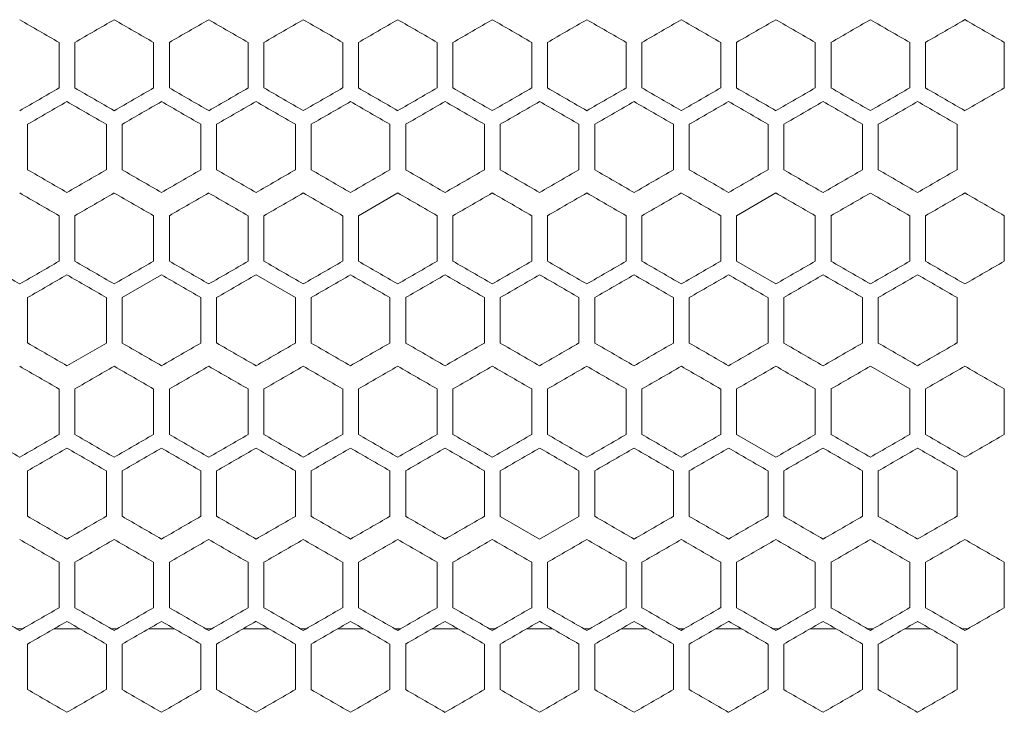
# Model space of a CAD drawing. Units: millimetres. Extents: x -440 to 2296, y -1568 to 703.
# Drawn here: x 41 to 166, y -356 to -269 of the extents above; entities that cross this region are included whole.
import ezdxf

# ---------------------------------------------------------------- set-up
doc = ezdxf.new("R2010")
doc.units = ezdxf.units.MM

# ---------------------------------------------------------------- blocks, each defined once
blk = doc.blocks.new('A$C64E26EEC')
at = {"color": 0, "linetype": 'Continuous', "lineweight": 0, "extrusion": (0, 1, -2.22045e-16)}
for p, q in [((289.96, -428.51), (289.96, -434.28)), ((291.96, -434.28), (291.96, -428.51)), ((301.96, -428.51), (301.96, -434.28)), ((303.96, -434.28), (303.96, -428.51)), ((313.96, -428.51), (313.96, -434.28)), ((315.96, -434.28), (315.96, -428.51)), ((325.96, -428.51), (325.96, -434.28)), ((327.96, -434.28), (327.96, -428.51)), ((337.96, -428.51), (337.96, -434.28)), ((339.96, -434.28), (339.96, -428.51)), ((349.96, -428.51), (349.96, -434.28)), ((351.96, -434.28), (351.96, -428.51)), ((361.96, -428.51), (361.96, -434.28)), ((363.96, -434.28), (363.96, -428.51)), ((373.96, -428.51), (373.96, -434.28)), ((375.96, -434.28), (375.96, -428.51)), ((385.96, -428.51), (385.96, -434.28)), ((387.96, -434.28), (387.96, -428.51)), ((397.96, -428.51), (397.96, -434.28)), ((399.96, -434.28), (399.96, -428.51)), ((409.96, -428.51), (409.96, -434.28)), ((285.96, -444.68), (285.96, -438.9)), ((295.96, -438.9), (295.96, -444.68)), ((297.96, -444.68), (297.96, -438.9)), ((307.96, -438.9), (307.96, -444.68)), ((309.96, -444.68), (309.96, -438.9)), ((319.96, -438.9), (319.96, -444.68)), ((321.96, -444.68), (321.96, -438.9)), ((331.96, -438.9), (331.96, -444.68)), ((333.96, -444.68), (333.96, -438.9)), ((343.96, -438.9), (343.96, -444.68)), ((345.96, -444.68), (345.96, -438.9)), ((355.96, -438.9), (355.96, -444.68)), ((357.96, -444.68), (357.96, -438.9)), ((367.96, -438.9), (367.96, -444.68)), ((369.96, -444.68), (369.96, -438.9)), ((379.96, -438.9), (379.96, -444.68)), ((381.96, -444.68), (381.96, -438.9)), ((391.96, -438.9), (391.96, -444.68)), ((393.96, -444.68), (393.96, -438.9)), ((403.96, -438.9), (403.96, -444.68)), ((332.96, -447.62), (327.96, -450.51)), ((380.96, -447.62), (375.96, -450.51)), ((289.96, -450.51), (289.96, -456.28)), ((291.96, -456.28), (291.96, -450.51)), ((301.96, -450.51), (301.96, -456.28)), ((303.96, -456.28), (303.96, -450.51)), ((313.96, -450.51), (313.96, -456.28)), ((315.96, -456.28), (315.96, -450.51)), ((325.96, -450.51), (325.96, -456.28)), ((327.96, -456.28), (327.96, -450.51)), ((337.96, -450.51), (337.96, -456.28)), ((339.96, -456.28), (339.96, -450.51)), ((349.96, -450.51), (349.96, -456.28)), ((351.96, -456.28), (351.96, -450.51)), ((361.96, -450.51), (361.96, -456.28)), ((363.96, -456.28), (363.96, -450.51)), ((373.96, -450.51), (373.96, -456.28)), ((375.96, -456.28), (375.96, -450.51)), ((385.96, -450.51), (385.96, -456.28)), ((387.96, -456.28), (387.96, -450.51)), ((397.96, -450.51), (397.96, -456.28)), ((399.96, -456.28), (399.96, -450.51)), ((409.96, -450.51), (409.96, -456.28)), ((375.96, -456.28), (380.96, -459.17)), ((302.96, -458.01), (297.96, -460.9)), ((319.96, -460.9), (314.96, -458.01)), ((285.96, -466.68), (285.96, -460.9)), ((295.96, -460.9), (295.96, -466.68)), ((297.96, -466.68), (297.96, -460.9)), ((307.96, -460.9), (307.96, -466.68)), ((309.96, -466.68), (309.96, -460.9)), ((319.96, -460.9), (319.96, -466.68)), ((321.96, -466.68), (321.96, -460.9)), ((331.96, -460.9), (331.96, -466.68)), ((333.96, -466.68), (333.96, -460.9)), ((343.96, -460.9), (343.96, -466.68)), ((345.96, -466.68), (345.96, -460.9)), ((355.96, -460.9), (355.96, -466.68)), ((357.96, -466.68), (357.96, -460.9)), ((367.96, -460.9), (367.96, -466.68)), ((369.96, -466.68), (369.96, -460.9)), ((379.96, -460.9), (379.96, -466.68)), ((381.96, -466.68), (381.96, -460.9)), ((391.96, -460.9), (391.96, -466.68)), ((393.96, -466.68), (393.96, -460.9)), ((403.96, -460.9), (403.96, -466.68)), ((290.96, -469.56), (295.96, -466.68)), ((397.96, -472.51), (392.96, -469.62)), ((289.96, -472.51), (289.96, -478.28)), ((291.96, -478.28), (291.96, -472.51)), ((301.96, -472.51), (301.96, -478.28)), ((303.96, -478.28), (303.96, -472.51)), ((313.96, -472.51), (313.96, -478.28)), ((315.96, -478.28), (315.96, -472.51)), ((325.96, -472.51), (325.96, -478.28)), ((327.96, -478.28), (327.96, -472.51)), ((337.96, -472.51), (337.96, -478.28)), ((339.96, -478.28), (339.96, -472.51)), ((349.96, -472.51), (349.96, -478.28)), ((351.96, -478.28), (351.96, -472.51)), ((361.96, -472.51), (361.96, -478.28)), ((363.96, -478.28), (363.96, -472.51)), ((373.96, -472.51), (373.96, -478.28)), ((375.96, -478.28), (375.96, -472.51)), ((385.96, -472.51), (385.96, -478.28)), ((387.96, -478.28), (387.96, -472.51)), ((397.96, -472.51), (397.96, -478.28)), ((399.96, -478.28), (399.96, -472.51)), ((409.96, -472.51), (409.96, -478.28)), ((375.96, -478.28), (380.96, -481.17)), ((285.96, -488.68), (285.96, -482.9)), ((295.96, -482.9), (295.96, -488.68)), ((297.96, -488.68), (297.96, -482.9)), ((307.96, -482.9), (307.96, -488.68)), ((309.96, -488.68), (309.96, -482.9)), ((319.96, -482.9), (319.96, -488.68)), ((321.96, -488.68), (321.96, -482.9)), ((331.96, -482.9), (331.96, -488.68)), ((333.96, -488.68), (333.96, -482.9)), ((343.96, -482.9), (343.96, -488.68)), ((345.96, -488.68), (345.96, -482.9)), ((355.96, -482.9), (355.96, -488.68)), ((357.96, -488.68), (357.96, -482.9)), ((367.96, -482.9), (367.96, -488.68)), ((369.96, -488.68), (369.96, -482.9)), ((379.96, -482.9), (379.96, -488.68)), ((381.96, -488.68), (381.96, -482.9)), ((391.96, -482.9), (391.96, -488.68)), ((393.96, -488.68), (393.96, -482.9)), ((403.96, -482.9), (403.96, -488.68)), ((345.96, -488.68), (350.96, -491.56)), ((350.96, -491.56), (355.96, -488.68)), ((289.96, -494.51), (289.96, -500.28)), ((291.96, -500.28), (291.96, -494.51)), ((301.96, -494.51), (301.96, -500.28)), ((303.96, -500.28), (303.96, -494.51)), ((313.96, -494.51), (313.96, -500.28)), ((315.96, -500.28), (315.96, -494.51)), ((325.96, -494.51), (325.96, -500.28)), ((327.96, -500.28), (327.96, -494.51)), ((337.96, -494.51), (337.96, -500.28)), ((339.96, -500.28), (339.96, -494.51)), ((349.96, -494.51), (349.96, -500.28)), ((351.96, -500.28), (351.96, -494.51)), ((361.96, -494.51), (361.96, -500.28)), ((363.96, -500.28), (363.96, -494.51)), ((373.96, -494.51), (373.96, -500.28)), ((375.96, -500.28), (375.96, -494.51)), ((385.96, -494.51), (385.96, -500.28)), ((387.96, -500.28), (387.96, -494.51)), ((397.96, -494.51), (397.96, -500.28)), ((399.96, -500.28), (399.96, -494.51)), ((409.96, -494.51), (409.96, -500.28)), ((284.57, -502.95), (285.34, -502.95)), ((289.34, -502.95), (292.57, -502.95)), ((296.57, -502.95), (297.34, -502.95)), ((301.34, -502.95), (304.57, -502.95)), ((308.57, -502.95), (309.34, -502.95)), ((313.34, -502.95), (316.57, -502.95)), ((320.57, -502.95), (321.34, -502.95)), ((325.34, -502.95), (328.57, -502.95)), ((332.57, -502.95), (333.34, -502.95)), ((337.34, -502.95), (340.57, -502.95)), ((344.57, -502.95), (345.34, -502.95)), ((349.34, -502.95), (352.57, -502.95)), ((356.57, -502.95), (357.34, -502.95)), ((361.34, -502.95), (364.57, -502.95)), ((368.57, -502.95), (369.34, -502.95)), ((373.34, -502.95), (376.57, -502.95)), ((380.57, -502.95), (381.34, -502.95)), ((385.34, -502.95), (388.57, -502.95)), ((392.57, -502.95), (393.34, -502.95)), ((397.34, -502.95), (400.57, -502.95)), ((404.57, -502.95), (405.34, -502.95)), ((285.96, -510.68), (285.96, -504.9)), ((295.96, -504.9), (295.96, -510.68)), ((297.96, -510.68), (297.96, -504.9)), ((307.96, -504.9), (307.96, -510.68)), ((309.96, -510.68), (309.96, -504.9)), ((319.96, -504.9), (319.96, -510.68)), ((321.96, -510.68), (321.96, -504.9)), ((331.96, -504.9), (331.96, -510.68)), ((333.96, -510.68), (333.96, -504.9)), ((343.96, -504.9), (343.96, -510.68)), ((345.96, -510.68), (345.96, -504.9)), ((355.96, -504.9), (355.96, -510.68)), ((357.96, -510.68), (357.96, -504.9)), ((367.96, -504.9), (367.96, -510.68)), ((369.96, -510.68), (369.96, -504.9)), ((379.96, -504.9), (379.96, -510.68)), ((381.96, -510.68), (381.96, -504.9)), ((391.96, -504.9), (391.96, -510.68)), ((393.96, -510.68), (393.96, -504.9)), ((403.96, -504.9), (403.96, -510.68))]:
    blk.add_line(p, q, dxfattribs=at)
at = {"color": 0, "linetype": 'Continuous', "lineweight": 0}
for centre, major_axis, start_param, end_param in [((236.97, -397.92), (1858.64, -1073.09), -1.544975, -1.542284), ((236.97, -460.25), (1858.44, 1072.97), -1.541207, -1.538515), ((237, -384.08), (1857.84, -1072.62), -1.532053, -1.52936), ((237.03, -481), (1856.98, 1072.13), -1.521815, -1.519119), ((237.07, -487.91), (1856.34, 1071.76), -1.515343, -1.512645), ((237.09, -363.34), (1856.04, -1071.59), -1.512645, -1.509947), ((237.11, -494.81), (1855.62, 1071.34), -1.508867, -1.506167), ((237.16, -501.71), (1854.82, 1070.88), -1.502386, -1.499683), ((237.19, -349.55), (1854.46, -1070.68), -1.499683, -1.49698), ((236.99, -395.62), (-1858.03, 1072.73), -1.609539, -1.606846), ((237.01, -388.7), (-1857.54, 1072.45), -1.616005, -1.61331), ((237.05, -492.54), (-1856.72, -1071.98), -1.625171, -1.622474), ((237.09, -499.45), (-1856.04, -1071.59), -1.631646, -1.628947), ((237.16, -361.08), (-1854.82, 1070.88), -1.641909, -1.639207), ((237.43, -533.89), (-1851.52, -1068.97), -1.664111, -1.661399), ((236.97, -467.18), (1858.61, 1073.07), -1.544437, -1.541745), ((236.97, -404.85), (1858.47, -1072.99), -1.541745, -1.539054), ((236.98, -474.11), (1858.24, 1072.86), -1.537977, -1.535285), ((237.01, -391.01), (1857.59, -1072.48), -1.528821, -1.526127), ((237.02, -487.94), (1857.27, 1072.29), -1.525049, -1.522354), ((237.16, -363.39), (1854.89, -1070.92), -1.502926, -1.500224), ((237.22, -356.49), (1854.02, -1070.42), -1.496439, -1.493735), ((237.38, -342.73), (1852.06, -1069.28), -1.483447, -1.480736), ((236.97, -416.39), (-1858.61, 1073.07), -1.599847, -1.597156), ((236.97, -478.73), (-1858.47, -1072.99), -1.602539, -1.599847), ((236.98, -409.47), (-1858.24, 1072.86), -1.606308, -1.603616), ((236.99, -485.65), (-1858.07, -1072.75), -1.609001, -1.606308), ((237.05, -388.73), (-1856.67, 1071.95), -1.62571, -1.623013), ((237.07, -506.39), (-1856.39, -1071.79), -1.628408, -1.62571), ((237.11, -513.29), (-1855.68, -1071.38), -1.634886, -1.632186), ((237.2, -368.03), (-1854.39, 1070.63), -1.645153, -1.64245), ((237.22, -527.08), (-1854.02, -1070.42), -1.647858, -1.645153), ((237.3, -533.97), (-1853.08, -1069.87), -1.654354, -1.651646), ((237.38, -540.84), (-1852.06, -1069.28), -1.660856, -1.658146), ((236.97, -482.25), (1858.44, 1072.97), -1.541207, -1.538515), ((237, -406.08), (1857.84, -1072.62), -1.532053, -1.52936), ((237.01, -496.09), (1857.54, 1072.45), -1.528282, -1.525588), ((237.02, -399.16), (1857.32, -1072.32), -1.525588, -1.522893), ((237.07, -509.91), (1856.34, 1071.76), -1.515343, -1.512645), ((237.09, -385.34), (1856.04, -1071.59), -1.512646, -1.509947), ((237.11, -516.81), (1855.62, 1071.34), -1.508867, -1.506167), ((237.13, -378.44), (1855.29, -1071.15), -1.506167, -1.503466), ((237.16, -523.71), (1854.82, 1070.88), -1.502386, -1.499683), ((237.19, -371.55), (1854.46, -1070.68), -1.499683, -1.49698), ((237.26, -364.66), (1853.56, -1070.15), -1.493194, -1.490488), ((237.3, -537.49), (1852.99, 1069.83), -1.489405, -1.486697), ((237.34, -357.78), (1852.58, -1069.59), -1.486697, -1.483989), ((237.39, -544.36), (1851.97, 1069.23), -1.482905, -1.480194), ((237.43, -350.9), (1851.52, -1068.97), -1.480194, -1.477482), ((236.96, -431.46), (-1858.77, 1073.16), -1.596618, -1.593927), ((236.98, -493.8), (-1858.28, -1072.88), -1.605769, -1.603077), ((236.99, -417.62), (-1858.03, 1072.73), -1.609539, -1.606846), ((237.01, -410.7), (-1857.54, 1072.45), -1.616005, -1.61331), ((237.02, -507.63), (-1857.32, -1072.32), -1.6187, -1.616005), ((237.05, -514.54), (-1856.72, -1071.98), -1.625171, -1.622474), ((237.09, -521.45), (-1856.04, -1071.59), -1.631646, -1.628947), ((237.19, -535.24), (-1854.46, -1070.68), -1.644613, -1.641909), ((236.97, -489.18), (1858.61, 1073.07), -1.544437, -1.541745), ((237, -503.02), (1857.79, 1072.6), -1.531515, -1.528821), ((237.02, -509.94), (1857.27, 1072.29), -1.525049, -1.522354), ((237.05, -516.85), (1856.67, 1071.95), -1.51858, -1.515883), ((237.09, -523.76), (1855.99, 1071.55), -1.512106, -1.509407), ((237.16, -385.39), (1854.89, -1070.92), -1.502926, -1.500224), ((237.2, -537.55), (1854.39, 1070.63), -1.499143, -1.496439), ((237.22, -378.49), (1854.02, -1070.42), -1.496439, -1.493735), ((237.3, -371.61), (1853.08, -1069.87), -1.489946, -1.487239), ((236.97, -438.39), (-1858.61, 1073.07), -1.599847, -1.597156), ((236.98, -431.47), (-1858.24, 1072.86), -1.606308, -1.603616), ((236.99, -507.65), (-1858.07, -1072.75), -1.609001, -1.606308), ((237, -424.55), (-1857.79, 1072.6), -1.612772, -1.610078), ((237.03, -521.48), (-1857.03, -1072.16), -1.621935, -1.619239), ((237.05, -410.73), (-1856.67, 1071.95), -1.62571, -1.623013), ((237.07, -528.39), (-1856.39, -1071.79), -1.628408, -1.62571), ((237.11, -535.29), (-1855.68, -1071.38), -1.634886, -1.632186), ((237.2, -390.03), (-1854.39, 1070.63), -1.645153, -1.64245), ((237.22, -549.08), (-1854.02, -1070.42), -1.647858, -1.645153), ((237.3, -555.97), (-1853.08, -1069.87), -1.654354, -1.651646), ((237.38, -562.84), (-1852.06, -1069.28), -1.660856, -1.658146), ((236.97, -441.92), (1858.64, -1073.09), -1.544975, -1.542284), ((236.99, -511.17), (1858.03, 1072.73), -1.534746, -1.532053), ((237.11, -538.81), (1855.62, 1071.34), -1.508867, -1.506167), ((237.13, -400.44), (1855.29, -1071.15), -1.506167, -1.503466), ((237.16, -545.71), (1854.82, 1070.88), -1.502386, -1.499683), ((237.19, -393.55), (1854.46, -1070.68), -1.499683, -1.49698), ((237.23, -552.6), (1853.95, 1070.38), -1.495898, -1.493194), ((237.43, -372.9), (1851.52, -1068.97), -1.480194, -1.477482), ((236.96, -453.46), (-1858.77, 1073.16), -1.596618, -1.593927), ((236.98, -515.8), (-1858.28, -1072.88), -1.605769, -1.603077), ((237.01, -432.7), (-1857.54, 1072.45), -1.616005, -1.61331), ((237.05, -536.54), (-1856.72, -1071.98), -1.625171, -1.622474), ((236.97, -511.18), (1858.61, 1073.07), -1.544437, -1.541745), ((236.97, -448.85), (1858.47, -1072.99), -1.541745, -1.539054), ((236.98, -518.11), (1858.24, 1072.86), -1.537977, -1.535285), ((236.99, -441.93), (1858.07, -1072.75), -1.535285, -1.532592), ((237, -525.02), (1857.79, 1072.6), -1.531515, -1.528821), ((237.01, -435.01), (1857.59, -1072.48), -1.528821, -1.526127), ((237.02, -531.94), (1857.27, 1072.29), -1.525049, -1.522354), ((237.07, -421.19), (1856.39, -1071.79), -1.515883, -1.513185), ((237.11, -414.28), (1855.68, -1071.38), -1.509407, -1.506707), ((237.16, -407.39), (1854.89, -1070.92), -1.502926, -1.500224), ((237.22, -400.49), (1854.02, -1070.42), -1.496439, -1.493735), ((237.3, -393.61), (1853.08, -1069.87), -1.489946, -1.487239), ((237.35, -573.32), (1852.49, 1069.54), -1.486156, -1.483447), ((237.38, -386.73), (1852.06, -1069.28), -1.483447, -1.480736), ((236.97, -522.73), (-1858.47, -1072.99), -1.602539, -1.599847), ((236.99, -529.65), (-1858.07, -1072.75), -1.609001, -1.606308), ((237, -446.55), (-1857.79, 1072.6), -1.612772, -1.610078), ((237.02, -439.64), (-1857.27, 1072.29), -1.619239, -1.616544), ((237.05, -432.73), (-1856.67, 1071.95), -1.62571, -1.623013), ((237.22, -571.08), (-1854.02, -1070.42), -1.647858, -1.645153), ((237.26, -405.14), (-1853.48, 1070.11), -1.651646, -1.64894), ((237.3, -577.97), (-1853.08, -1069.87), -1.654354, -1.651646), ((237.38, -584.84), (-1852.06, -1069.28), -1.660856, -1.658146), ((237, -450.08), (1857.84, -1072.62), -1.532053, -1.52936), ((237.02, -443.16), (1857.32, -1072.32), -1.525588, -1.522893), ((237.03, -547), (1856.98, 1072.13), -1.521815, -1.519119), ((237.05, -436.25), (1856.72, -1071.98), -1.519119, -1.516422), ((237.09, -429.34), (1856.04, -1071.59), -1.512645, -1.509947), ((237.11, -560.81), (1855.62, 1071.34), -1.508867, -1.506167), ((237.13, -422.44), (1855.29, -1071.15), -1.506167, -1.503466), ((237.16, -567.71), (1854.82, 1070.88), -1.502385, -1.499683), ((237.19, -415.55), (1854.46, -1070.68), -1.499683, -1.49698), ((237.23, -574.6), (1853.95, 1070.38), -1.495898, -1.493194), ((237.26, -408.66), (1853.56, -1070.15), -1.493194, -1.490488), ((237.3, -581.49), (1852.99, 1069.83), -1.489405, -1.486697), ((237.34, -401.78), (1852.58, -1069.59), -1.486697, -1.483989), ((237.39, -588.36), (1851.97, 1069.23), -1.482905, -1.480194), ((237.43, -394.9), (1851.52, -1068.97), -1.480194, -1.477482), ((236.96, -475.46), (-1858.77, 1073.16), -1.596618, -1.593927), ((236.97, -530.88), (-1858.64, -1073.09), -1.599309, -1.596618), ((236.97, -468.54), (-1858.44, 1072.97), -1.603077, -1.600386), ((236.98, -537.8), (-1858.28, -1072.88), -1.605769, -1.603077), ((236.99, -461.62), (-1858.03, 1072.73), -1.609539, -1.606846), ((237.01, -454.7), (-1857.54, 1072.45), -1.616005, -1.61331), ((237.05, -558.54), (-1856.72, -1071.98), -1.625171, -1.622474), ((237.07, -440.88), (-1856.34, 1071.76), -1.628948, -1.62625), ((237.09, -565.45), (-1856.04, -1071.59), -1.631646, -1.628947), ((237.19, -579.24), (-1854.46, -1070.68), -1.644613, -1.641909), ((237.23, -420.19), (-1853.95, 1070.38), -1.648399, -1.645694), ((237.34, -593.01), (-1852.58, -1069.59), -1.657604, -1.654895), ((237.39, -406.43), (-1851.97, 1069.23), -1.661398, -1.658688), ((236.97, -533.18), (1858.61, 1073.07), -1.544437, -1.541745), ((236.98, -540.11), (1858.24, 1072.86), -1.537977, -1.535285), ((237.01, -457.01), (1857.59, -1072.48), -1.528821, -1.526127), ((237.02, -553.94), (1857.27, 1072.29), -1.525049, -1.522354), ((237.14, -574.66), (1855.23, 1071.12), -1.505627, -1.502926), ((237.35, -595.32), (1852.49, 1069.54), -1.486156, -1.483447), ((237.38, -408.73), (1852.06, -1069.28), -1.483447, -1.480736), ((236.97, -544.73), (-1858.47, -1072.99), -1.602539, -1.599847), ((236.99, -551.65), (-1858.07, -1072.75), -1.609001, -1.606308), ((237.01, -558.57), (-1857.59, -1072.48), -1.615466, -1.612772), ((237.03, -565.48), (-1857.03, -1072.16), -1.621935, -1.619239), ((237.07, -572.39), (-1856.39, -1071.79), -1.628408, -1.62571), ((237.11, -579.29), (-1855.68, -1071.38), -1.634886, -1.632186), ((237.22, -593.08), (-1854.02, -1070.42), -1.647858, -1.645154), ((237.3, -599.97), (-1853.08, -1069.87), -1.654354, -1.651646), ((237.38, -606.84), (-1852.06, -1069.28), -1.660857, -1.658146)]:
    blk.add_ellipse(centre, major_axis=major_axis, ratio=0.000001, start_param=start_param, end_param=end_param, dxfattribs=at)
at = {"color": 0, "linetype": 'Continuous', "lineweight": 0, "extrusion": (0, -2.22045e-16, -1)}
for centre, major_axis, start_param, end_param in [((236.98, -391), (1858.28, -1072.88), -1.538515, -1.535823), ((236.99, -467.17), (1858.03, 1072.73), -1.534746, -1.532053), ((237.02, -377.16), (1857.32, -1072.32), -1.525588, -1.522893), ((237.39, -522.36), (1851.97, 1069.23), -1.482905, -1.480194), ((236.97, -402.54), (-1858.44, 1072.97), -1.603077, -1.600386), ((236.98, -471.8), (-1858.28, -1072.88), -1.605769, -1.603077), ((237, -478.72), (-1857.84, -1072.62), -1.612233, -1.609539), ((237.02, -485.63), (-1857.32, -1072.32), -1.6187, -1.616005), ((237.03, -381.79), (-1856.98, 1072.13), -1.622474, -1.619778), ((236.99, -397.93), (1858.07, -1072.75), -1.535285, -1.532592), ((237.03, -384.1), (1857.03, -1072.16), -1.522354, -1.519658), ((237.05, -494.85), (1856.67, 1071.95), -1.51858, -1.515883), ((237.14, -508.66), (1855.23, 1071.12), -1.505627, -1.502926), ((237, -402.55), (-1857.79, 1072.6), -1.612772, -1.610078), ((237.16, -520.19), (-1854.89, -1070.92), -1.641369, -1.638667), ((236.99, -489.17), (1858.03, 1072.73), -1.534746, -1.532053), ((237.05, -392.25), (1856.72, -1071.98), -1.519119, -1.516422), ((236.97, -424.54), (-1858.44, 1072.97), -1.603077, -1.600385), ((237, -500.72), (-1857.84, -1072.62), -1.612233, -1.609539), ((237.03, -403.79), (-1856.98, 1072.13), -1.622474, -1.619778), ((237.07, -396.88), (-1856.34, 1071.76), -1.628947, -1.626249), ((237.13, -528.35), (-1855.29, -1071.15), -1.638126, -1.635426), ((237.34, -549.01), (-1852.58, -1069.59), -1.657604, -1.654895), ((237.43, -555.89), (-1851.52, -1068.97), -1.664111, -1.661399), ((236.97, -426.85), (1858.47, -1072.99), -1.541745, -1.539054), ((236.99, -419.93), (1858.07, -1072.75), -1.535285, -1.532592), ((237.38, -364.73), (1852.06, -1069.28), -1.483447, -1.480736), ((237.02, -417.64), (-1857.27, 1072.29), -1.619239, -1.616544), ((237.16, -542.19), (-1854.89, -1070.92), -1.641369, -1.638667), ((237.26, -383.14), (-1853.48, 1070.11), -1.651646, -1.64894), ((236.97, -504.25), (1858.44, 1072.97), -1.541207, -1.538515), ((237, -428.08), (1857.84, -1072.62), -1.532053, -1.52936), ((237.03, -525), (1856.98, 1072.13), -1.521815, -1.519119), ((237.05, -414.25), (1856.72, -1071.98), -1.519119, -1.516422), ((237.09, -407.34), (1856.04, -1071.59), -1.512645, -1.509947), ((237.26, -386.66), (1853.56, -1070.15), -1.493194, -1.490488), ((237.3, -559.49), (1852.99, 1069.83), -1.489405, -1.486697), ((236.97, -508.88), (-1858.64, -1073.09), -1.599309, -1.596618), ((236.97, -446.54), (-1858.44, 1072.97), -1.603077, -1.600386), ((236.99, -439.62), (-1858.03, 1072.73), -1.609539, -1.606846), ((237.02, -529.63), (-1857.32, -1072.32), -1.6187, -1.616005), ((237.11, -411.98), (-1855.62, 1071.34), -1.635426, -1.632726), ((237.19, -557.24), (-1854.46, -1070.68), -1.644613, -1.641909), ((237.26, -564.13), (-1853.56, -1070.15), -1.651105, -1.648399), ((237.3, -391.3), (-1852.99, 1069.83), -1.654895, -1.652188), ((237.34, -571.01), (-1852.58, -1069.59), -1.657604, -1.654895), ((237.43, -577.89), (-1851.52, -1068.97), -1.66411, -1.661399), ((237.05, -538.85), (1856.67, 1071.95), -1.51858, -1.515883), ((236.97, -460.39), (-1858.61, 1073.07), -1.599847, -1.597156), ((237.03, -543.48), (-1857.03, -1072.16), -1.621934, -1.619239), ((237.16, -564.19), (-1854.89, -1070.92), -1.641369, -1.638667), ((237.2, -412.03), (-1854.39, 1070.63), -1.645154, -1.64245), ((237.35, -398.26), (-1852.49, 1069.54), -1.658146, -1.655437), ((237.07, -553.91), (1856.34, 1071.76), -1.515343, -1.512645), ((237.03, -447.79), (-1856.98, 1072.13), -1.622474, -1.619778), ((237.11, -433.98), (-1855.62, 1071.34), -1.635426, -1.632726), ((237.13, -572.35), (-1855.29, -1071.15), -1.638126, -1.635426), ((237.16, -427.08), (-1854.82, 1070.88), -1.641909, -1.639207), ((236.97, -470.85), (1858.47, -1072.99), -1.541745, -1.539054), ((237.05, -560.85), (1856.67, 1071.95), -1.51858, -1.515883), ((237.16, -429.39), (1854.89, -1070.92), -1.502925, -1.500223), ((237.2, -581.55), (1854.39, 1070.63), -1.499143, -1.496439), ((237.22, -422.49), (1854.02, -1070.42), -1.496439, -1.493735), ((237.26, -588.44), (1853.48, 1070.11), -1.492653, -1.489946), ((236.97, -482.39), (-1858.61, 1073.07), -1.599847, -1.597156), ((236.98, -475.47), (-1858.24, 1072.86), -1.606308, -1.603616), ((237, -468.55), (-1857.79, 1072.6), -1.612772, -1.610078), ((237.02, -461.64), (-1857.27, 1072.29), -1.619239, -1.616544), ((237.05, -454.73), (-1856.67, 1071.95), -1.62571, -1.623013), ((237.09, -447.82), (-1855.99, 1071.55), -1.632186, -1.629487), ((237.35, -420.26), (-1852.49, 1069.54), -1.658146, -1.655437)]:
    blk.add_ellipse(centre, major_axis=major_axis, ratio=0.000001, start_param=start_param, end_param=end_param, dxfattribs=at)
at = {"color": 0, "linetype": 'Continuous', "lineweight": 0, "extrusion": (-1.2326e-32, -2.22045e-16, -1)}
for centre, major_axis, start_param, end_param in [((237.01, -474.09), (1857.54, 1072.45), -1.528282, -1.525588), ((237.05, -370.25), (1856.72, -1071.98), -1.519119, -1.516422), ((237.13, -356.44), (1855.29, -1071.15), -1.506167, -1.503466), ((237.23, -508.6), (1853.95, 1070.38), -1.495898, -1.493194), ((237.13, -506.35), (-1855.29, -1071.15), -1.638126, -1.635426), ((237.26, -520.13), (-1853.56, -1070.15), -1.651105, -1.648399), ((237, -481.02), (1857.79, 1072.6), -1.531515, -1.528821), ((237.09, -501.76), (1855.99, 1071.55), -1.512106, -1.509407), ((237.11, -370.28), (1855.68, -1071.38), -1.509407, -1.506707), ((237.01, -492.57), (-1857.59, -1072.48), -1.615466, -1.612772), ((236.97, -419.92), (1858.64, -1073.09), -1.544975, -1.542284), ((236.97, -486.88), (-1858.64, -1073.09), -1.599309, -1.596618), ((237.35, -551.32), (1852.49, 1069.54), -1.486156, -1.483447), ((237.14, -396.92), (-1855.23, 1071.12), -1.638667, -1.635966), ((237.01, -518.09), (1857.54, 1072.45), -1.528282, -1.525588), ((237.07, -531.91), (1856.34, 1071.76), -1.515343, -1.512645), ((237.39, -566.36), (1851.97, 1069.23), -1.482905, -1.480194), ((237.09, -545.76), (1855.99, 1071.55), -1.512106, -1.509407), ((237.01, -536.57), (-1857.59, -1072.48), -1.615466, -1.612772), ((237.07, -550.39), (-1856.39, -1071.79), -1.628408, -1.62571), ((237.14, -418.92), (-1855.23, 1071.12), -1.638667, -1.635966), ((236.97, -526.25), (1858.44, 1072.97), -1.541207, -1.538515), ((236.98, -457), (1858.28, -1072.88), -1.538515, -1.535823), ((237.01, -540.09), (1857.54, 1072.45), -1.528282, -1.525588), ((237.26, -586.13), (-1853.56, -1070.15), -1.651105, -1.648399), ((237.43, -599.89), (-1851.52, -1068.97), -1.664111, -1.661399), ((237.09, -567.76), (1855.99, 1071.55), -1.512106, -1.509407)]:
    blk.add_ellipse(centre, major_axis=major_axis, ratio=0.000001, start_param=start_param, end_param=end_param, dxfattribs=at)
at = {"color": 0, "linetype": 'Continuous', "lineweight": 0, "extrusion": (3.69779e-32, -2.22045e-16, -1)}
for centre, major_axis, start_param, end_param in [((237.26, -342.66), (1853.56, -1070.15), -1.493194, -1.490488), ((237.3, -347.3), (-1852.99, 1069.83), -1.654895, -1.652188), ((237.26, -361.14), (-1853.48, 1070.11), -1.651646, -1.64894), ((237.3, -413.3), (-1852.99, 1069.83), -1.654895, -1.652188)]:
    blk.add_ellipse(centre, major_axis=major_axis, ratio=0.000001, start_param=start_param, end_param=end_param, dxfattribs=at)
at = {"color": 0, "linetype": 'Continuous', "lineweight": 0, "extrusion": (-2.46519e-32, -2.22045e-16, -1)}
for centre, major_axis, start_param, end_param in [((237.3, -515.49), (1852.99, 1069.83), -1.489405, -1.486697), ((237.19, -513.24), (-1854.46, -1070.68), -1.644613, -1.641909), ((237.07, -377.19), (1856.39, -1071.79), -1.515883, -1.513185), ((237.02, -395.64), (-1857.27, 1072.29), -1.619239, -1.616544), ((237.14, -374.92), (-1855.23, 1071.12), -1.638667, -1.635966), ((236.98, -413), (1858.28, -1072.88), -1.538515, -1.535823), ((237.11, -389.98), (-1855.62, 1071.34), -1.635426, -1.632726), ((237.14, -530.66), (1855.23, 1071.12), -1.505627, -1.502926), ((237.01, -514.57), (-1857.59, -1072.48), -1.615466, -1.612772), ((237.35, -376.26), (-1852.49, 1069.54), -1.658146, -1.655437), ((237, -522.72), (-1857.84, -1072.62), -1.612233, -1.609539), ((237.14, -552.66), (1855.23, 1071.12), -1.505627, -1.502926), ((237.02, -551.63), (-1857.32, -1072.32), -1.6187, -1.616005), ((236.99, -463.93), (1858.07, -1072.75), -1.535285, -1.532592), ((237, -547.02), (1857.79, 1072.6), -1.531515, -1.528821)]:
    blk.add_ellipse(centre, major_axis=major_axis, ratio=0.000001, start_param=start_param, end_param=end_param, dxfattribs=at)
at = {"color": 0, "linetype": 'Continuous', "lineweight": 0, "extrusion": (1.2326e-32, -2.22045e-16, -1)}
for centre, major_axis, start_param, end_param in [((237.34, -335.78), (1852.58, -1069.59), -1.486697, -1.483988), ((237.43, -328.9), (1851.52, -1068.97), -1.480194, -1.477482), ((237.07, -374.88), (-1856.34, 1071.76), -1.628947, -1.626249), ((237.23, -354.19), (-1853.95, 1070.38), -1.648399, -1.645694), ((237.34, -527.01), (-1852.58, -1069.59), -1.657604, -1.654895), ((237.2, -515.55), (1854.39, 1070.63), -1.499143, -1.496439), ((237.26, -522.44), (1853.48, 1070.11), -1.492653, -1.489946), ((237.35, -529.32), (1852.49, 1069.54), -1.486156, -1.483447), ((237.03, -499.48), (-1857.03, -1072.16), -1.621935, -1.619239), ((237.09, -381.82), (-1855.99, 1071.55), -1.632186, -1.629487), ((237.16, -383.08), (-1854.82, 1070.88), -1.641909, -1.639207), ((237.3, -369.3), (-1852.99, 1069.83), -1.654895, -1.652188), ((237.39, -362.43), (-1851.97, 1069.23), -1.661399, -1.658688), ((237.03, -406.1), (1857.03, -1072.16), -1.522354, -1.519658), ((237.07, -399.19), (1856.39, -1071.79), -1.515882, -1.513185), ((237.11, -392.28), (1855.68, -1071.38), -1.509407, -1.506707), ((236.98, -435), (1858.28, -1072.88), -1.538515, -1.535823), ((237.02, -421.16), (1857.32, -1072.32), -1.525588, -1.522893), ((237.07, -418.88), (-1856.34, 1071.76), -1.628947, -1.626249), ((237.09, -543.45), (-1856.04, -1071.59), -1.631646, -1.628947), ((237.16, -405.08), (-1854.82, 1070.88), -1.641909, -1.639207), ((237.03, -428.1), (1857.03, -1072.16), -1.522354, -1.519658), ((237.26, -566.44), (1853.48, 1070.11), -1.492653, -1.489946), ((237.03, -450.1), (1857.03, -1072.16), -1.522354, -1.519658), ((237.07, -443.19), (1856.39, -1071.79), -1.515883, -1.513185), ((237.11, -436.28), (1855.68, -1071.38), -1.509407, -1.506707), ((237.3, -415.61), (1853.08, -1069.87), -1.489946, -1.487239), ((237.14, -440.92), (-1855.23, 1071.12), -1.638667, -1.635966)]:
    blk.add_ellipse(centre, major_axis=major_axis, ratio=0.000001, start_param=start_param, end_param=end_param, dxfattribs=at)
at = {"color": 0, "linetype": 'Continuous', "lineweight": 0, "extrusion": (-4.93038e-32, -2.22045e-16, -1)}
for centre, major_axis, start_param, end_param in [((236.97, -464.88), (-1858.64, -1073.09), -1.599309, -1.596618), ((237.13, -550.35), (-1855.29, -1071.15), -1.638126, -1.635425), ((236.99, -533.17), (1858.03, 1072.73), -1.534746, -1.532053), ((237.16, -586.19), (-1854.89, -1070.92), -1.641369, -1.638667)]:
    blk.add_ellipse(centre, major_axis=major_axis, ratio=0.000001, start_param=start_param, end_param=end_param, dxfattribs=at)
at = {"color": 0, "linetype": 'Continuous', "lineweight": 0, "extrusion": (4.93038e-32, -2.22045e-16, -1)}
for centre, major_axis, start_param, end_param in [((237.11, -367.98), (-1855.62, 1071.34), -1.635426, -1.632726), ((237.03, -425.79), (-1856.98, 1072.13), -1.622474, -1.619778), ((236.98, -453.47), (-1858.24, 1072.86), -1.606308, -1.603616)]:
    blk.add_ellipse(centre, major_axis=major_axis, ratio=0.000001, start_param=start_param, end_param=end_param, dxfattribs=at)
at = {"color": 0, "linetype": 'Continuous', "lineweight": 0, "extrusion": (-3.69779e-32, -2.22045e-16, -1)}
for centre, major_axis, start_param, end_param in [((237.39, -340.43), (-1851.97, 1069.23), -1.661399, -1.658688), ((237.26, -542.13), (-1853.56, -1070.15), -1.651105, -1.648399), ((237.26, -544.44), (1853.48, 1070.11), -1.492652, -1.489946), ((237, -544.72), (-1857.84, -1072.62), -1.612233, -1.609539), ((237.26, -427.14), (-1853.48, 1070.11), -1.651646, -1.64894)]:
    blk.add_ellipse(centre, major_axis=major_axis, ratio=0.000001, start_param=start_param, end_param=end_param, dxfattribs=at)
at = {"color": 0, "linetype": 'Continuous', "lineweight": 0, "extrusion": (2.46519e-32, -2.22045e-16, -1)}
for centre, major_axis, start_param, end_param in [((237.3, -349.61), (1853.08, -1069.87), -1.489946, -1.487239), ((237.35, -354.26), (-1852.49, 1069.54), -1.658146, -1.655437), ((237.09, -403.82), (-1855.99, 1071.55), -1.632186, -1.629487), ((237.39, -384.43), (-1851.97, 1069.23), -1.661399, -1.658688), ((237.2, -559.55), (1854.39, 1070.63), -1.499143, -1.496439), ((236.97, -463.92), (1858.64, -1073.09), -1.544975, -1.542284)]:
    blk.add_ellipse(centre, major_axis=major_axis, ratio=0.000001, start_param=start_param, end_param=end_param, dxfattribs=at)
at = {"color": 0, "linetype": 'Continuous', "lineweight": 0, "extrusion": (6.16298e-32, -2.22045e-16, -1)}
blk.add_ellipse((237.2, -434.03), major_axis=(-1854.39, 1070.63), ratio=0.000001, start_param=-1.645153, end_param=-1.64245, dxfattribs=at)

msp = doc.modelspace()

# ---------------------------------------------------------------- block references
msp.add_blockref('A$C64E26EEC', (-244.216, 157.074))

doc.saveas('drawing.dxf')
